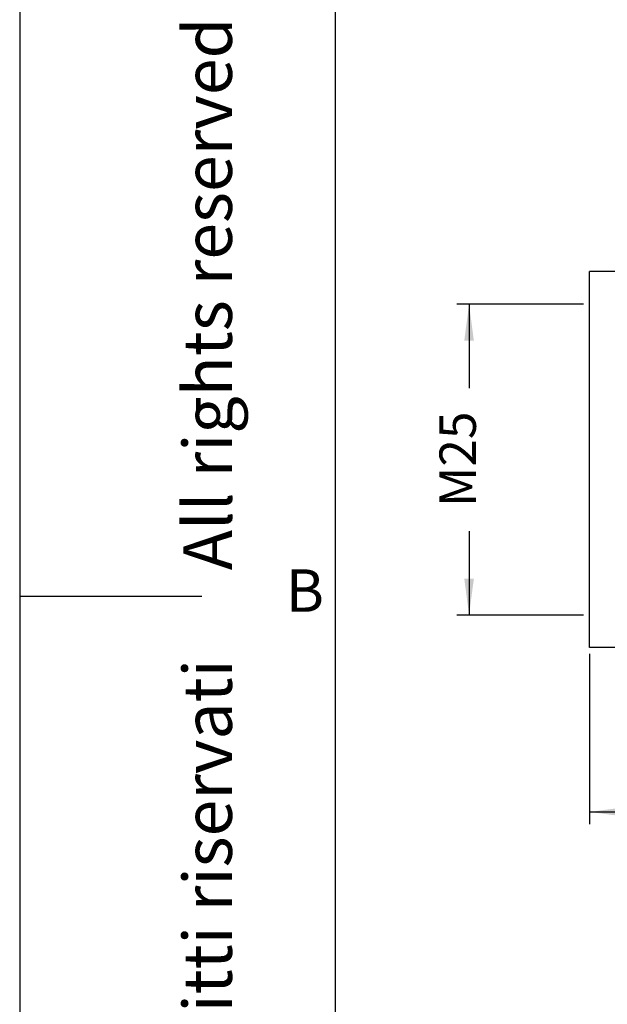
# Model space of a CAD drawing. Units: millimetres. Extents: x 2616 to 2836, y -85 to 212.
# Drawn here: x 2616 to 2664, y 30 to 111 of the extents above; entities that cross this region are included whole.
import ezdxf

# ---------------------------------------------------------------- set-up
doc = ezdxf.new("R2010")
doc.units = ezdxf.units.MM
doc.layers.add('1', color=7, linetype='Continuous')
doc.styles.add('CONVERTER_11', font='ARIAL.TTF', dxfattribs={"width": 1.2})
doc.styles.add('CONVERTER_14', font='simplex.shx', dxfattribs={"width": 0.95})
doc.dimstyles.new('ME10_DIM_11', dxfattribs={"dimtxt": 3, "dimasz": 3, "dimexe": 1, "dimexo": 0.5, "dimgap": 2, "dimtad": 0, "dimtih": 1, "dimtoh": 1, "dimdsep": 46, "dimtxsty": 'CONVERTER_14', "dimsah": 1, "dimcen": 0.09, "dimclrd": 2, "dimclre": 2, "dimclrt": 4, "dimadec": 0, "dimazin": 0, "dimtfac": 1, "dimtdec": 4, "dimtix": 1, "dimtmove": 0, "dimatfit": 3, "dimfxl": 1, "dimtolj": 1, "dimtzin": 0, "dimarcsym": 0})
doc.dimstyles.new('ME10_DIM_14', dxfattribs={"dimtxt": 3, "dimasz": 3, "dimexe": 1, "dimexo": 0.5, "dimgap": 2, "dimtad": 0, "dimdsep": 46, "dimtxsty": 'CONVERTER_14', "dimsah": 1, "dimcen": 0.09, "dimclrd": 2, "dimclre": 2, "dimclrt": 4, "dimadec": 0, "dimazin": 0, "dimtfac": 1, "dimtdec": 4, "dimtix": 1, "dimtmove": 0, "dimatfit": 3, "dimfxl": 1, "dimtolj": 1, "dimtzin": 0, "dimarcsym": 0})

# ---------------------------------------------------------------- blocks, each defined once
blk = doc.blocks.new('*D2')
at = {"layer": '1', "color": 2, "linetype": 'Continuous'}
for p, q in [((2733.08, 62.425), (2733.08, 44.884)), ((2662.58, 58.925), (2662.58, 44.884)), ((2662.58, 45.884), (2691.705, 45.884)), ((2703.955, 45.884), (2733.08, 45.884))]:
    blk.add_line(p, q, dxfattribs=at)
at = {"layer": '1', "color": 2}
for points in [[(2665.58, 46.279), (2665.58, 45.489), (2662.58, 45.884)], [(2730.08, 45.489), (2730.08, 46.279), (2733.08, 45.884)]]:
    blk.add_solid(points, dxfattribs=at)
at = {"layer": '1', "color": 4, "insert": (2693.705, 44.534), "char_height": 3, "attachment_point": 7, "rotation": 0.00014, "line_spacing_factor": 0.60024, "style": 'CONVERTER_14'}
blk.add_mtext('70,5', dxfattribs=at)
blk = doc.blocks.new('*D5')
at = {"layer": '1', "color": 2, "linetype": 'Continuous'}
for p, q in [((2662.08, 87.733), (2651.656, 87.733)), ((2652.656, 87.733), (2652.656, 80.825)), ((2652.656, 69.025), (2652.656, 62.116)), ((2662.08, 62.116), (2651.656, 62.116))]:
    blk.add_line(p, q, dxfattribs=at)
at = {"layer": '1', "color": 2}
for points in [[(2653.051, 84.733), (2652.261, 84.733), (2652.656, 87.733)], [(2652.261, 65.116), (2653.051, 65.116), (2652.656, 62.116)]]:
    blk.add_solid(points, dxfattribs=at)
at = {"layer": '1', "color": 4, "insert": (2654.156, 71.025), "char_height": 3, "attachment_point": 7, "rotation": 90, "line_spacing_factor": 0.60024, "style": 'CONVERTER_14'}
blk.add_mtext('M25', dxfattribs=at)

msp = doc.modelspace()

# ---------------------------------------------------------------- linework, layer by layer
at = {"color": 7, "linetype": 'Continuous'}
for p, q in [((2665.28, 90.425), (2662.58, 90.425)), ((2662.58, 87.733), (2662.58, 90.425)), ((2662.58, 62.116), (2662.58, 87.733)), ((2662.58, 59.425), (2662.58, 62.116)), ((2665.28, 59.425), (2662.58, 59.425))]:
    msp.add_line(p, q, dxfattribs=at)
at = {"layer": '1', "color": 7, "linetype": 'Continuous'}
for p, q in [((2615.637, 212.175), (2615.637, -84.825)), ((2641.637, 207.175), (2641.637, -61.825)), ((2641.637, 207.175), (2641.637, -79.825)), ((2641.637, 207.175), (2641.637, -79.825)), ((2615.637, 63.675), (2630.637, 63.675))]:
    msp.add_line(p, q, dxfattribs=at)

# ---------------------------------------------------------------- texts
at = {"layer": '1', "color": 7, "insert": (2631.637, 66.675), "char_height": 4, "attachment_point": 5, "rotation": 90, "line_spacing_factor": 1.320528, "style": 'CONVERTER_11'}
msp.add_mtext('Diritti riservati      All rights reserved', dxfattribs=at)
at = {"layer": '1', "color": 7, "insert": (2639.137, 63.675), "char_height": 3.5, "attachment_point": 5, "line_spacing_factor": 1.320528, "style": 'CONVERTER_11'}
msp.add_mtext('B', dxfattribs=at)

# ---------------------------------------------------------------- dimensions: what is measured, and where the dimension line sits
at = {"layer": '1'}
dim = msp.add_linear_dim(base=(2652.656, 87.733), p1=(2662.58, 62.116), p2=(2662.58, 87.733), angle=90, text='M25', dimstyle='ME10_DIM_14', dxfattribs=at)
dim.commit()
dim.dimension.update_dxf_attribs({"geometry": '*D5', "text_midpoint": (2652.656, 74.925), "text_rotation": 90})
dim = msp.add_linear_dim(base=(2662.58, 45.884), p1=(2733.08, 62.925), p2=(2662.58, 59.425), dimstyle='ME10_DIM_11', dxfattribs=at)
dim.commit()
dim.dimension.update_dxf_attribs({"geometry": '*D2', "text_midpoint": (2697.83, 45.884), "text_rotation": 0.00014})

doc.saveas('drawing.dxf')
